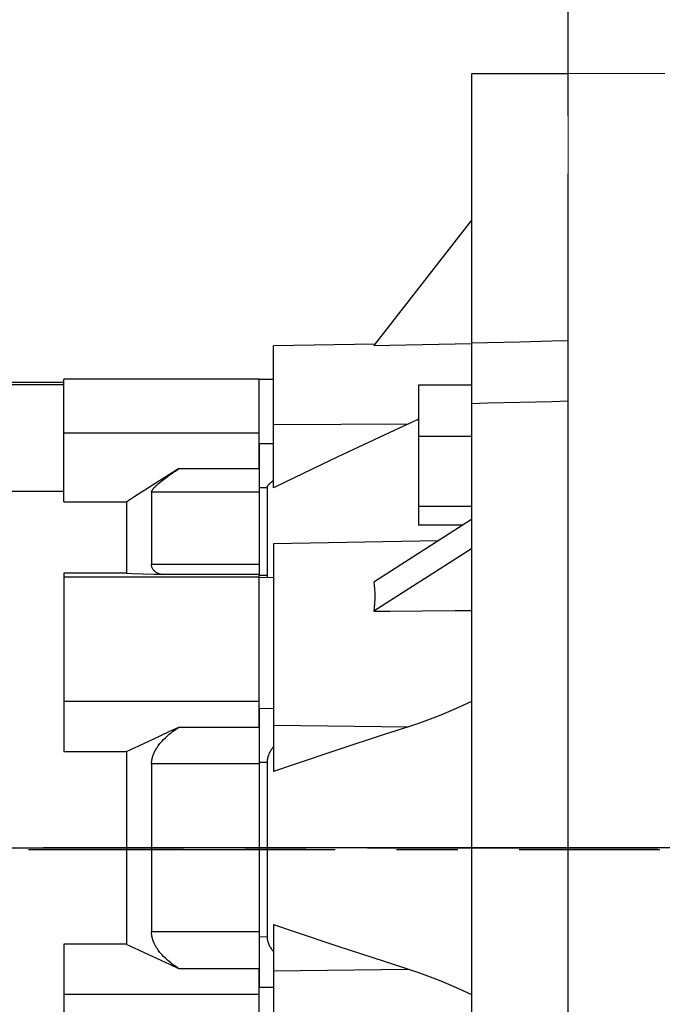
# Model space of a CAD drawing. Extents: x -1419 to -65, y -4 to 960.
# Drawn here: x -939 to -873, y 356 to 458 of the extents above; entities that cross this region are included whole.
import ezdxf
from ezdxf import colors
from ezdxf.entities.mleader import LeaderData, LeaderLine
from ezdxf.math import Vec2, Vec3

# ---------------------------------------------------------------- set-up
doc = ezdxf.new("R2010")
doc.units = 0
doc.header["$MEASUREMENT"] = 0
doc.linetypes.add('CENTER', pattern=[50.8, 31.75, -6.35, 6.35, -6.35])
doc.layers.add('CENTER', color=1, linetype='CENTER')
doc.layers.add('LY_1', color=255, linetype='Continuous')
doc.styles.add('MX_NOTE_STANDARD', font='txt.shx', dxfattribs={"height": 3.15, "bigfont": 'extfont.shx'})
doc.styles.get("Standard").update_dxf_attribs({"font": 'txt.shx'})
doc.dimstyles.new('ISO-25', dxfattribs={"dimtxt": 2.5, "dimasz": 2.5, "dimexe": 1.25, "dimexo": 0.625, "dimtad": 1, "dimtxsty": 'Standard', "dimcen": 2.5, "dimadec": 0, "dimazin": 0, "dimtfac": 1, "dimtmove": 0, "dimatfit": 3, "dimfxl": 1, "dimarcsym": 0})
doc.dimstyles.new('MXDIMSTYLE', dxfattribs={"dimtxt": 3.15, "dimasz": 2.5, "dimexe": 1.5, "dimexo": 1, "dimgap": 1, "dimtad": 1, "dimdec": 4, "dimdsep": 46, "dimtxsty": 'MX_NOTE_STANDARD', "dimcen": 2.5, "dimadec": 0, "dimazin": 0, "dimtfac": 1, "dimtdec": 4, "dimtmove": 2, "dimatfit": 3, "dimfxl": 1, "dimtolj": 1, "dimarcsym": 0})

# ---------------------------------------------------------------- blocks, each defined once
blk = doc.blocks.new('*D17')
at = {"color": 3, "lineweight": -2}
for p, q in [((-1123.43, 476.82), (-1123.43, 536.65)), ((-882.43, 447.72), (-882.43, 536.65)), ((-892.43, 531.65), (-1113.43, 531.65))]:
    blk.add_line(p, q, dxfattribs=at)
at = {"color": 3}
for points in [[(-1113.43, 533.31), (-1113.43, 529.98), (-1123.43, 531.65)], [(-892.43, 533.31), (-892.43, 529.98), (-882.43, 531.65)]]:
    blk.add_solid(points, dxfattribs=at)
at = {"layer": 'DEFPOINTS', "color": 0}
for p in [(-1123.43, 531.65), (-1123.43, 470.82), (-882.43, 441.72)]:
    blk.add_point(p, dxfattribs=at)
at = {"color": 3, "insert": (-1002.93, 543.65), "char_height": 12, "attachment_point": 5}
blk.add_mtext('\\A1;241', dxfattribs=at)
blk = doc.blocks.new('*D44')
at = {"color": 0, "lineweight": -2}
for p, q in [((-882.43, 475.18), (-882.43, 535.02)), ((-673.93, 432.63), (-673.93, 535.02)), ((-697.93, 531.02), (-858.43, 531.02))]:
    blk.add_line(p, q, dxfattribs=at)
at = {"color": 0}
for points in [[(-858.43, 535.02), (-858.43, 527.02), (-882.43, 531.02)], [(-697.93, 535.02), (-697.93, 527.02), (-673.93, 531.02)]]:
    blk.add_solid(points, dxfattribs=at)
at = {"layer": 'DEFPOINTS', "color": 0}
for p in [(-882.43, 531.02), (-882.43, 471.18), (-673.93, 428.63)]:
    blk.add_point(p, dxfattribs=at)
at = {"color": 0, "insert": (-778.18, 545.28), "char_height": 14, "attachment_point": 5}
blk.add_mtext('208,50', dxfattribs=at)

msp = doc.modelspace()

# ---------------------------------------------------------------- linework, layer by layer
for p, q in [((-892.43, 452.06525), (-892.43, 292.4227)), ((-882.43, 452.06525), (-892.43, 452.06525)), ((-882.43, 301.90155), (-882.43, 441.72275)), ((-892.43, 436.90155), (-902.55286, 423.94488)), ((-892.43, 424.1981), (-890.76682, 424.23925)), ((-890.76682, 424.23925), (-887.43628, 424.32166)), ((-887.43628, 424.32166), (-884.10016, 424.4042)), ((-884.10016, 424.4042), (-882.43, 424.44553)), ((-902.44371, 424.08458), (-912.93, 423.90155)), ((-912.93, 409.19879), (-912.93, 423.90155)), ((-902.55286, 423.94488), (-900.87699, 423.9745)), ((-900.87699, 423.9745), (-897.51178, 424.03396)), ((-897.51178, 424.03396), (-894.12848, 424.09374)), ((-894.12848, 424.09374), (-892.43, 424.12375)), ((-934.63, 420.10155), (-953.93, 420.10155)), ((-914.43, 420.43155), (-934.63, 420.43155)), ((-934.63, 407.74535), (-934.63, 420.43155)), ((-914.43, 411.15994), (-914.43, 420.43155)), ((-912.93, 420.42773), (-914.43, 420.40155)), ((-953.93, 419.88563), (-934.63, 419.88563)), ((-897.93, 419.80999), (-897.93, 405.31038)), ((-892.43, 419.80999), (-897.93, 419.80999)), ((-887.43628, 418.02841), (-890.76682, 417.946)), ((-884.10016, 418.11095), (-887.43628, 418.02841)), ((-882.43, 418.15228), (-884.10016, 418.11095)), ((-890.76682, 417.946), (-892.43, 417.90485)), ((-898.4363, 416.0493), (-898.77694, 415.8909)), ((-898.09668, 416.20774), (-898.4363, 416.0493)), ((-897.92727, 416.28695), (-898.09668, 416.20774)), ((-912.93, 415.74855), (-898.94762, 415.81172)), ((-898.94762, 415.81172), (-901.46179, 414.64271)), ((-898.77694, 415.8909), (-898.94762, 415.81172)), ((-914.43, 414.85045), (-934.63, 414.85045)), ((-901.46179, 414.64271), (-906.26183, 412.3886)), ((-892.43, 414.50277), (-897.93, 414.50277)), ((-914.43, 413.79377), (-912.93, 413.79689)), ((-914.43, 413.79377), (-914.43, 400.23855)), ((-906.26183, 412.3886), (-910.775, 410.23809)), ((-922.75083, 411.15994), (-923.68603, 410.57417)), ((-923.30166, 410.78755), (-923.08478, 410.93577)), ((-923.08478, 410.93577), (-922.86323, 411.08499)), ((-922.86323, 411.08499), (-922.75083, 411.15994)), ((-914.43, 411.15994), (-922.75083, 411.15994)), ((-923.68603, 410.57417), (-925.5091, 409.42605)), ((-924.59874, 409.83162), (-924.50625, 409.90585)), ((-924.50625, 409.90585), (-924.3155, 410.05485)), ((-924.3155, 410.05485), (-924.11935, 410.20336)), ((-924.11935, 410.20336), (-923.92061, 410.3499)), ((-923.92061, 410.3499), (-923.7199, 410.49459)), ((-923.7199, 410.49459), (-923.51351, 410.64046)), ((-923.51351, 410.64046), (-923.40824, 410.71386)), ((-923.40824, 410.71386), (-923.30166, 410.78755)), ((-913.02169, 409.87772), (-913.07977, 409.8349)), ((-912.96115, 409.92115), (-913.02169, 409.87772)), ((-912.93, 409.94307), (-912.96115, 409.92115)), ((-910.775, 410.23809), (-912.93, 409.19879)), ((-940.79, 408.86014), (-934.63, 408.86014)), ((-925.5091, 409.42605), (-927.27114, 408.30784)), ((-925.53187, 408.84018), (-925.52565, 408.85612)), ((-925.52565, 408.85612), (-925.52226, 408.8642)), ((-925.52226, 408.8642), (-925.51868, 408.87237)), ((-925.51868, 408.87237), (-925.51098, 408.88894)), ((-925.51098, 408.88894), (-925.50254, 408.90583)), ((-925.50254, 408.90583), (-925.49338, 408.92301)), ((-925.49338, 408.92301), (-925.4835, 408.9405)), ((-925.4835, 408.9405), (-925.47292, 408.95829)), ((-925.47292, 408.95829), (-925.46736, 408.96729)), ((-925.46736, 408.96729), (-925.46163, 408.97636)), ((-925.46163, 408.97636), (-925.44966, 408.99472)), ((-925.44966, 408.99472), (-925.43701, 409.01335)), ((-925.43701, 409.01335), (-925.43043, 409.02277)), ((-925.43043, 409.02277), (-925.42368, 409.03226)), ((-925.42368, 409.03226), (-925.40969, 409.05144)), ((-925.40969, 409.05144), (-925.39504, 409.07088)), ((-925.39504, 409.07088), (-925.38748, 409.08069)), ((-925.38748, 409.08069), (-925.37976, 409.09057)), ((-925.37976, 409.09057), (-925.36383, 409.11051)), ((-925.36383, 409.11051), (-925.34728, 409.1307)), ((-925.34728, 409.1307), (-925.33012, 409.15113)), ((-925.33012, 409.15113), (-925.31235, 409.17179)), ((-925.31235, 409.17179), (-925.29399, 409.19267)), ((-925.29399, 409.19267), (-925.28459, 409.20319)), ((-925.28459, 409.20319), (-925.27504, 409.21377)), ((-925.27504, 409.21377), (-925.25552, 409.23509)), ((-925.25552, 409.23509), (-925.23544, 409.25662)), ((-925.23544, 409.25662), (-925.21481, 409.27835)), ((-925.21481, 409.27835), (-925.19363, 409.30027)), ((-925.19363, 409.30027), (-925.17193, 409.32238)), ((-925.17193, 409.32238), (-925.16088, 409.3335)), ((-925.16088, 409.3335), (-925.1497, 409.34467)), ((-925.1497, 409.34467), (-925.12697, 409.36714)), ((-925.12697, 409.36714), (-925.10375, 409.38978)), ((-925.10375, 409.38978), (-925.08004, 409.41258)), ((-925.08004, 409.41258), (-925.05586, 409.43553)), ((-925.05586, 409.43553), (-925.03122, 409.45864)), ((-925.03122, 409.45864), (-925.01872, 409.47025)), ((-925.01872, 409.47025), (-925.00612, 409.48189)), ((-925.00612, 409.48189), (-924.98059, 409.50529)), ((-924.98059, 409.50529), (-924.95462, 409.52882)), ((-924.95462, 409.52882), (-924.86054, 409.61213)), ((-924.86054, 409.61213), (-924.68884, 409.7578)), ((-924.68884, 409.7578), (-924.59874, 409.83162)), ((-914.43, 409.22624), (-913.59848, 409.24013)), ((-913.59789, 409.2542), (-913.59848, 409.24013)), ((-913.59848, 409.24013), (-913.59848, 400.14707)), ((-913.59309, 409.28399), (-913.59789, 409.2542)), ((-913.58332, 409.31588), (-913.59309, 409.28399)), ((-913.57655, 409.33259), (-913.58332, 409.31588)), ((-913.5685, 409.34976), (-913.57655, 409.33259)), ((-913.54864, 409.38546), (-913.5685, 409.34976)), ((-913.52387, 409.42279), (-913.54864, 409.38546)), ((-913.49439, 409.46154), (-913.52387, 409.42279)), ((-913.46049, 409.50146), (-913.49439, 409.46154)), ((-913.42251, 409.54234), (-913.46049, 409.50146)), ((-913.40213, 409.56305), (-913.42251, 409.54234)), ((-913.38089, 409.5839), (-913.40213, 409.56305)), ((-913.33608, 409.62588), (-913.38089, 409.5839)), ((-913.28863, 409.66798), (-913.33608, 409.62588)), ((-913.2391, 409.70991), (-913.28863, 409.66798)), ((-913.18808, 409.75137), (-913.2391, 409.70991)), ((-913.13528, 409.79277), (-913.18808, 409.75137)), ((-913.10786, 409.81375), (-913.13528, 409.79277)), ((-913.07977, 409.8349), (-913.10786, 409.81375)), ((-927.27114, 408.30784), (-928.13, 407.75948)), ((-925.554, 408.73143), (-925.5539, 408.73807)), ((-914.43, 408.73143), (-925.554, 408.73143)), ((-925.554, 408.73143), (-925.554, 401.25404)), ((-925.5539, 408.73807), (-925.5531, 408.75161)), ((-925.5531, 408.75161), (-925.55151, 408.76551)), ((-925.55151, 408.76551), (-925.55042, 408.7726)), ((-925.55042, 408.7726), (-925.54913, 408.77977)), ((-925.54913, 408.77977), (-925.54597, 408.79436)), ((-925.54597, 408.79436), (-925.54203, 408.8093)), ((-925.54203, 408.8093), (-925.53733, 408.82458)), ((-925.53733, 408.82458), (-925.53187, 408.84018)), ((-934.63, 407.74535), (-928.13, 407.74535)), ((-928.13, 400.34919), (-928.13, 407.75948)), ((-892.43, 407.25296), (-897.93, 407.25296)), ((-892.43, 405.91709), (-902.55286, 399.43876)), ((-893.37803, 405.31038), (-897.93, 405.31038)), ((-895.89612, 403.69887), (-912.93, 403.40155)), ((-912.93, 403.40155), (-912.93, 379.82861)), ((-892.43, 402.886), (-902.55286, 396.40767)), ((-914.43, 401.25404), (-925.554, 401.25404)), ((-925.55313, 401.21128), (-925.554, 401.25404)), ((-925.54624, 401.12825), (-925.55313, 401.21128)), ((-925.53262, 401.04857), (-925.54624, 401.12825)), ((-925.52333, 401.00999), (-925.53262, 401.04857)), ((-925.51243, 400.97226), (-925.52333, 401.00999)), ((-925.48587, 400.89935), (-925.51243, 400.97226)), ((-925.45314, 400.82983), (-925.48587, 400.89935)), ((-925.41447, 400.76373), (-925.45314, 400.82983)), ((-925.3701, 400.70101), (-925.41447, 400.76373)), ((-925.32025, 400.64168), (-925.3701, 400.70101)), ((-934.63, 400.34992), (-934.63, 381.87574)), ((-928.13, 400.34992), (-934.63, 400.34992)), ((-914.43, 399.92696), (-934.63, 399.92696)), ((-928.13, 400.34919), (-927.57721, 400.33114)), ((-927.57721, 400.33114), (-926.43485, 400.29458)), ((-926.43485, 400.29458), (-925.24242, 400.25739)), ((-925.29336, 400.61327), (-925.32025, 400.64168)), ((-925.26521, 400.58569), (-925.29336, 400.61327)), ((-925.20522, 400.53302), (-925.26521, 400.58569)), ((-925.24242, 400.25739), (-924.62702, 400.23855)), ((-925.14058, 400.48364), (-925.20522, 400.53302)), ((-925.07158, 400.4375), (-925.14058, 400.48364)), ((-924.9985, 400.39453), (-925.07158, 400.4375)), ((-924.92162, 400.35466), (-924.9985, 400.39453)), ((-924.88185, 400.33588), (-924.92162, 400.35466)), ((-924.84125, 400.31784), (-924.88185, 400.33588)), ((-924.75768, 400.28397), (-924.84125, 400.31784)), ((-924.67123, 400.25299), (-924.75768, 400.28397)), ((-924.62702, 400.23855), (-924.67123, 400.25299)), ((-924.62702, 400.23855), (-914.43, 400.23855)), ((-914.43, 384.37539), (-914.43, 400.23855)), ((-914.43, 400.13657), (-913.59848, 400.14707)), ((-912.93, 399.90175), (-914.43, 399.87556)), ((-913.59848, 400.14707), (-913.59845, 400.13983)), ((-913.59845, 400.13983), (-913.5982, 400.12534)), ((-913.5982, 400.12534), (-913.5977, 400.11085)), ((-913.5977, 400.11085), (-913.59736, 400.10361)), ((-913.59736, 400.10361), (-913.59695, 400.09637)), ((-913.59695, 400.09637), (-913.59594, 400.08191)), ((-913.59594, 400.08191), (-913.59468, 400.06747)), ((-913.59468, 400.06747), (-913.59315, 400.05305)), ((-913.59315, 400.05305), (-913.59136, 400.03867)), ((-913.59136, 400.03867), (-913.58931, 400.02432)), ((-913.58931, 400.02432), (-913.58819, 400.01717)), ((-913.58819, 400.01717), (-913.58699, 400.01002)), ((-913.58699, 400.01002), (-913.58441, 399.99576)), ((-913.58441, 399.99576), (-913.58156, 399.98156)), ((-913.58156, 399.98156), (-913.57844, 399.96741)), ((-913.57844, 399.96741), (-913.57506, 399.95332)), ((-913.57506, 399.95332), (-913.57141, 399.9393)), ((-913.57141, 399.9393), (-913.56949, 399.93232)), ((-913.56949, 399.93232), (-913.5675, 399.92536)), ((-913.5675, 399.92536), (-913.56332, 399.91148)), ((-913.56332, 399.91148), (-913.55887, 399.89768)), ((-913.55887, 399.89768), (-913.55655, 399.89082)), ((-902.55286, 399.43876), (-902.54109, 399.36275)), ((-902.54109, 399.36275), (-902.51955, 399.20911)), ((-902.51955, 399.20911), (-902.5007, 399.05337)), ((-902.5007, 399.05337), (-902.49227, 398.97473)), ((-902.49227, 398.97473), (-902.48452, 398.89557)), ((-902.48452, 398.89557), (-902.47104, 398.73576)), ((-902.47104, 398.73576), (-902.46024, 398.57398)), ((-902.46024, 398.57398), (-902.45215, 398.4103)), ((-902.45215, 398.4103), (-902.44675, 398.24475)), ((-902.44675, 397.73749), (-902.45215, 397.56503)), ((-902.44675, 398.24475), (-902.44405, 398.0774)), ((-902.44405, 397.9083), (-902.44675, 397.73749)), ((-902.44405, 398.0774), (-902.44371, 397.99306)), ((-902.44371, 397.99306), (-902.44405, 397.9083)), ((-902.51955, 396.67994), (-902.54109, 396.49874)), ((-902.5007, 396.85981), (-902.51955, 396.67994)), ((-902.49227, 396.94924), (-902.5007, 396.85981)), ((-902.48452, 397.03832), (-902.49227, 396.94924)), ((-902.47104, 397.21539), (-902.48452, 397.03832)), ((-902.46024, 397.39098), (-902.47104, 397.21539)), ((-902.45215, 397.56503), (-902.46024, 397.39098)), ((-902.54109, 396.49874), (-902.55286, 396.40767)), ((-902.55286, 396.40767), (-900.87699, 396.42248)), ((-900.87699, 396.42248), (-897.51178, 396.45221)), ((-897.51178, 396.45221), (-894.12848, 396.4821)), ((-894.12848, 396.4821), (-892.43, 396.4971)), ((-914.43, 387.07703), (-934.63, 387.07703)), ((-893.46583, 386.58016), (-895.60625, 385.65817)), ((-892.43, 387.07526), (-893.46583, 386.58016)), ((-914.43, 386.37261), (-912.93, 386.35166)), ((-914.43, 386.37261), (-914.43, 357.47607)), ((-895.60625, 385.65817), (-897.8201, 384.82948)), ((-912.93, 384.62337), (-898.94762, 384.45079)), ((-898.94762, 384.45079), (-901.46179, 383.63436)), ((-897.8201, 384.82948), (-898.94762, 384.45079)), ((-923.68603, 383.94658), (-925.5091, 383.10609)), ((-924.11935, 383.32171), (-923.92061, 383.50287)), ((-923.92061, 383.50287), (-923.7199, 383.67386)), ((-923.7199, 383.67386), (-923.51351, 383.83898)), ((-922.75083, 384.37539), (-923.68603, 383.94658)), ((-923.51351, 383.83898), (-923.40824, 383.9195)), ((-923.40824, 383.9195), (-923.30166, 383.99868)), ((-923.30166, 383.99868), (-923.08478, 384.15315)), ((-923.08478, 384.15315), (-922.86323, 384.30255)), ((-922.86323, 384.30255), (-922.75083, 384.37539)), ((-914.43, 384.37539), (-922.75083, 384.37539)), ((-901.46179, 383.63436), (-906.26183, 382.05936)), ((-925.5091, 383.10609), (-927.27114, 382.2875)), ((-924.98059, 382.31549), (-924.95462, 382.35438)), ((-924.95462, 382.35438), (-924.86054, 382.48866)), ((-924.86054, 382.48866), (-924.68884, 382.71187)), ((-924.68884, 382.71187), (-924.59874, 382.81996)), ((-924.59874, 382.81996), (-924.50625, 382.92559)), ((-924.50625, 382.92559), (-924.3155, 383.12908)), ((-924.3155, 383.12908), (-924.11935, 383.32171)), ((-912.96115, 382.34581), (-913.02169, 382.26815)), ((-912.93, 382.38435), (-912.96115, 382.34581)), ((-934.63, 381.87574), (-928.13, 381.87574)), ((-927.27114, 382.2875), (-928.13, 381.88608)), ((-928.13, 361.91701), (-928.13, 381.88608)), ((-925.46163, 381.28128), (-925.44966, 381.32445)), ((-925.44966, 381.32445), (-925.43701, 381.36751)), ((-925.43701, 381.36751), (-925.43043, 381.38899)), ((-925.43043, 381.38899), (-925.42368, 381.41045)), ((-925.42368, 381.41045), (-925.40969, 381.45328)), ((-925.40969, 381.45328), (-925.39504, 381.49597)), ((-925.39504, 381.49597), (-925.38748, 381.51727)), ((-925.38748, 381.51727), (-925.37976, 381.53854)), ((-925.37976, 381.53854), (-925.36383, 381.58097)), ((-925.36383, 381.58097), (-925.34728, 381.62326)), ((-925.34728, 381.62326), (-925.33012, 381.66541)), ((-925.33012, 381.66541), (-925.31235, 381.7074)), ((-925.31235, 381.7074), (-925.29399, 381.74923)), ((-925.29399, 381.74923), (-925.28459, 381.77009)), ((-925.28459, 381.77009), (-925.27504, 381.7909)), ((-925.27504, 381.7909), (-925.25552, 381.8324)), ((-925.25552, 381.8324), (-925.23544, 381.87373)), ((-925.23544, 381.87373), (-925.21481, 381.91488)), ((-925.21481, 381.91488), (-925.19363, 381.95585)), ((-925.19363, 381.95585), (-925.17193, 381.99662)), ((-925.17193, 381.99662), (-925.16088, 382.01694)), ((-925.16088, 382.01694), (-925.1497, 382.03721)), ((-925.1497, 382.03721), (-925.12697, 382.07759)), ((-925.12697, 382.07759), (-925.10375, 382.11778)), ((-925.10375, 382.11778), (-925.08004, 382.15775)), ((-925.08004, 382.15775), (-925.05586, 382.19751)), ((-925.05586, 382.19751), (-925.03122, 382.23706)), ((-925.03122, 382.23706), (-925.01872, 382.25675)), ((-925.01872, 382.25675), (-925.00612, 382.27639)), ((-925.00612, 382.27639), (-924.98059, 382.31549)), ((-913.49439, 381.40136), (-913.52387, 381.30427)), ((-913.46049, 381.49746), (-913.49439, 381.40136)), ((-913.42251, 381.59217), (-913.46049, 381.49746)), ((-913.40213, 381.63888), (-913.42251, 381.59217)), ((-913.38089, 381.68508), (-913.40213, 381.63888)), ((-913.33608, 381.7758), (-913.38089, 381.68508)), ((-913.28863, 381.86393), (-913.33608, 381.7758)), ((-913.2391, 381.94911), (-913.28863, 381.86393)), ((-913.18808, 382.03102), (-913.2391, 381.94911)), ((-913.13528, 382.11069), (-913.18808, 382.03102)), ((-913.10786, 382.1503), (-913.13528, 382.11069)), ((-913.07977, 382.18975), (-913.10786, 382.1503)), ((-913.02169, 382.26815), (-913.07977, 382.18975)), ((-906.26183, 382.05936), (-910.775, 380.55571)), ((-925.554, 380.60272), (-925.5539, 380.62477)), ((-914.43, 380.60272), (-925.554, 380.60272)), ((-925.554, 380.60272), (-925.554, 363.20037)), ((-925.5539, 380.62477), (-925.5531, 380.66885)), ((-925.5531, 380.66885), (-925.55151, 380.71291)), ((-925.55151, 380.71291), (-925.55042, 380.73493)), ((-925.55042, 380.73493), (-925.54913, 380.75694)), ((-925.54913, 380.75694), (-925.54597, 380.80095)), ((-925.54597, 380.80095), (-925.54203, 380.84492)), ((-925.54203, 380.84492), (-925.53733, 380.88885)), ((-925.53733, 380.88885), (-925.53187, 380.93273)), ((-925.53187, 380.93273), (-925.52565, 380.97655)), ((-925.52565, 380.97655), (-925.52226, 380.99844)), ((-925.52226, 380.99844), (-925.51868, 381.02032)), ((-925.51868, 381.02032), (-925.51098, 381.06402)), ((-925.51098, 381.06402), (-925.50254, 381.10764)), ((-925.50254, 381.10764), (-925.49338, 381.15119)), ((-925.49338, 381.15119), (-925.4835, 381.19464)), ((-925.4835, 381.19464), (-925.47292, 381.23801)), ((-925.47292, 381.23801), (-925.46736, 381.25966)), ((-925.46736, 381.25966), (-925.46163, 381.28128)), ((-914.43, 380.77102), (-913.59848, 380.77432)), ((-913.59789, 380.82091), (-913.59848, 380.77432)), ((-913.59848, 380.77432), (-913.59848, 362.71676)), ((-913.59309, 380.91559), (-913.59789, 380.82091)), ((-913.58332, 381.01178), (-913.59309, 380.91559)), ((-913.57655, 381.06029), (-913.58332, 381.01178)), ((-913.5685, 381.10897), (-913.57655, 381.06029)), ((-913.54864, 381.20664), (-913.5685, 381.10897)), ((-913.52387, 381.30427), (-913.54864, 381.20664)), ((-910.775, 380.55571), (-912.93, 379.82861)), ((-914.43, 363.20037), (-925.554, 363.20037)), ((-925.5539, 363.17832), (-925.554, 363.20037)), ((-925.5531, 363.13424), (-925.5539, 363.17832)), ((-925.55151, 363.09018), (-925.5531, 363.13424)), ((-925.55042, 363.06816), (-925.55151, 363.09018)), ((-925.54913, 363.04615), (-925.55042, 363.06816)), ((-925.54597, 363.00214), (-925.54913, 363.04615)), ((-925.54203, 362.95817), (-925.54597, 363.00214)), ((-912.93, 363.97448), (-912.93, 340.40155)), ((-912.93, 363.97448), (-910.775, 363.24738)), ((-910.775, 363.24738), (-906.26183, 361.74373)), ((-925.53733, 362.91424), (-925.54203, 362.95817)), ((-925.53187, 362.87036), (-925.53733, 362.91424)), ((-925.52565, 362.82654), (-925.53187, 362.87036)), ((-925.52226, 362.80465), (-925.52565, 362.82654)), ((-925.51868, 362.78277), (-925.52226, 362.80465)), ((-925.51098, 362.73907), (-925.51868, 362.78277)), ((-925.50254, 362.69545), (-925.51098, 362.73907)), ((-925.49338, 362.6519), (-925.50254, 362.69545)), ((-925.4835, 362.60845), (-925.49338, 362.6519)), ((-925.47292, 362.56508), (-925.4835, 362.60845)), ((-925.46736, 362.54343), (-925.47292, 362.56508)), ((-925.46163, 362.52181), (-925.46736, 362.54343)), ((-925.44966, 362.47864), (-925.46163, 362.52181)), ((-925.43701, 362.43558), (-925.44966, 362.47864)), ((-925.43043, 362.4141), (-925.43701, 362.43558)), ((-925.42368, 362.39264), (-925.43043, 362.4141)), ((-925.40969, 362.34982), (-925.42368, 362.39264)), ((-925.39504, 362.30712), (-925.40969, 362.34982)), ((-925.38748, 362.28582), (-925.39504, 362.30712)), ((-925.37976, 362.26455), (-925.38748, 362.28582)), ((-925.36383, 362.22212), (-925.37976, 362.26455)), ((-925.34728, 362.17983), (-925.36383, 362.22212)), ((-925.33012, 362.13768), (-925.34728, 362.17983)), ((-925.31235, 362.09569), (-925.33012, 362.13768)), ((-925.29399, 362.05386), (-925.31235, 362.09569)), ((-925.28459, 362.033), (-925.29399, 362.05386)), ((-925.27504, 362.01219), (-925.28459, 362.033)), ((-925.25552, 361.97069), (-925.27504, 362.01219)), ((-925.23544, 361.92936), (-925.25552, 361.97069)), ((-914.43, 362.72018), (-913.59848, 362.71676)), ((-913.59848, 362.71676), (-913.59788, 362.67167)), ((-913.59788, 362.67167), (-913.59301, 362.57999)), ((-913.59301, 362.57999), (-913.58309, 362.48677)), ((-913.58309, 362.48677), (-913.57621, 362.43977)), ((-913.57621, 362.43977), (-913.56805, 362.3926)), ((-913.56805, 362.3926), (-913.54791, 362.29801)), ((-913.54791, 362.29801), (-913.52282, 362.20354)), ((-913.52282, 362.20354), (-913.49302, 362.10973)), ((-913.49302, 362.10973), (-913.45885, 362.01704)), ((-913.45885, 362.01704), (-913.42069, 361.92589)), ((-934.63, 361.92735), (-934.63, 343.45317)), ((-928.13, 361.92735), (-934.63, 361.92735)), ((-928.13, 361.91701), (-927.27114, 361.51559)), ((-927.27114, 361.51559), (-925.5091, 360.697)), ((-925.21481, 361.88821), (-925.23544, 361.92936)), ((-925.19363, 361.84724), (-925.21481, 361.88821)), ((-925.17193, 361.80647), (-925.19363, 361.84724)), ((-925.16088, 361.78615), (-925.17193, 361.80647)), ((-925.1497, 361.76588), (-925.16088, 361.78615)), ((-925.12697, 361.7255), (-925.1497, 361.76588)), ((-925.10375, 361.68531), (-925.12697, 361.7255)), ((-925.08004, 361.64534), (-925.10375, 361.68531)), ((-925.05586, 361.60558), (-925.08004, 361.64534)), ((-925.03122, 361.56603), (-925.05586, 361.60558)), ((-925.01872, 361.54634), (-925.03122, 361.56603)), ((-925.00612, 361.5267), (-925.01872, 361.54634)), ((-924.98059, 361.4876), (-925.00612, 361.5267)), ((-924.95462, 361.44871), (-924.98059, 361.4876)), ((-924.86054, 361.31443), (-924.95462, 361.44871)), ((-924.68884, 361.09122), (-924.86054, 361.31443)), ((-924.59874, 360.98313), (-924.68884, 361.09122)), ((-924.50625, 360.8775), (-924.59874, 360.98313)), ((-913.42069, 361.92589), (-913.40026, 361.88103)), ((-913.40026, 361.88103), (-913.37901, 361.83672)), ((-913.37901, 361.83672), (-913.33435, 361.74996)), ((-913.33435, 361.74996), (-913.28728, 361.66599)), ((-913.28728, 361.66599), (-913.23844, 361.5852)), ((-913.23844, 361.5852), (-913.18814, 361.50744)), ((-913.18814, 361.50744), (-913.13523, 361.43055)), ((-913.13523, 361.43055), (-913.10777, 361.39234)), ((-913.10777, 361.39234), (-913.07967, 361.35431)), ((-913.07967, 361.35431), (-913.02157, 361.27879)), ((-913.02157, 361.27879), (-912.96109, 361.20405)), ((-912.96109, 361.20405), (-912.93, 361.16701)), ((-906.26183, 361.74373), (-901.46179, 360.16873)), ((-925.5091, 360.697), (-923.68603, 359.85651)), ((-924.3155, 360.67401), (-924.50625, 360.8775)), ((-924.11935, 360.48138), (-924.3155, 360.67401)), ((-923.92061, 360.30022), (-924.11935, 360.48138)), ((-923.7199, 360.12923), (-923.92061, 360.30022)), ((-923.51351, 359.96411), (-923.7199, 360.12923)), ((-923.40824, 359.88359), (-923.51351, 359.96411)), ((-901.46179, 360.16873), (-898.94762, 359.3523)), ((-923.68603, 359.85651), (-922.75083, 359.4277)), ((-923.30166, 359.80441), (-923.40824, 359.88359)), ((-923.08478, 359.64994), (-923.30166, 359.80441)), ((-922.86323, 359.50054), (-923.08478, 359.64994)), ((-922.75083, 359.4277), (-922.86323, 359.50054)), ((-922.75083, 359.4277), (-914.43, 359.4277)), ((-914.43, 343.56454), (-914.43, 359.4277)), ((-912.93, 359.17972), (-898.94762, 359.3523)), ((-898.94762, 359.3523), (-897.8201, 358.97361)), ((-897.8201, 358.97361), (-895.60625, 358.14492)), ((-895.60625, 358.14492), (-893.46583, 357.22293)), ((-914.43, 357.47607), (-912.93, 357.49737)), ((-893.46583, 357.22293), (-892.43, 356.72783)), ((-914.43, 356.72606), (-934.63, 356.72606))]:
    msp.add_line(p, q)
at = {"color": 7, "linetype": 'Continuous', "lineweight": 0}
for p, q in [((-882.43, 452.08155), (-872.43, 452.08155)), ((-882.43, 292.08155), (-882.43, 452.08155))]:
    msp.add_line(p, q, dxfattribs=at)
at = {"extrusion": (-1, 0, 0)}
for p in [(-935.43, 371.90155), (-914.43, 371.90155)]:
    msp.add_point(p, dxfattribs=at)
at = {"extrusion": (1, 0, 0)}
for p in [(-935.43, 371.90155), (-882.43, 371.90155)]:
    msp.add_point(p, dxfattribs=at)
at = {"extrusion": (-1, 0, 1.22461e-16)}
msp.add_point((-914.43, 371.90155), dxfattribs=at)
at = {"layer": 'CENTER', "linetype": 'CENTER'}
msp.add_line((-1004.78191, 371.90155), (-873.15, 371.90155), dxfattribs=at)
at = {"layer": 'LY_1', "color": 1, "linetype": 'CENTER'}
msp.add_line((-989.09888, 371.73492), (-872.92246, 371.73492), dxfattribs=at)

# ---------------------------------------------------------------- dimensions: what is measured, and where the dimension line sits
dim = msp.add_linear_dim(base=(-882.43, 531.02011), p1=(-673.93, 428.62641), p2=(-882.43, 471.17611), angle=180, dimstyle='ISO-25', override={"dimscale": 4, "dimtxt": 3.5, "dimasz": 6, "dimexe": 1, "dimexo": 1, "dimgap": 1.524, "dimtih": 1, "dimtoh": 1, "dimzin": 0, "dimtzin": 0})
dim.commit()
dim.dimension.update_dxf_attribs({"geometry": '*D44', "text_midpoint": (-778.18, 531.02011), "dimtype": 160})
dim = msp.add_linear_dim(base=(-1123.43, 531.6454), p1=(-882.43, 441.72275), p2=(-1123.43, 470.81631), dimstyle='MXDIMSTYLE', override={"dimscale": 2, "dimtxt": 6, "dimasz": 5, "dimexe": 2.5, "dimexo": 3, "dimgap": 3, "dimtoh": 1, "dimdec": 0, "dimzin": 9, "dimtxsty": 'Standard', "dimcen": 0, "dimclrd": 3, "dimclre": 3, "dimclrt": 3, "dimtdec": 0, "dimtofl": 0, "dimtmove": 0, "dimtzin": 0})
dim.commit()
dim.dimension.update_dxf_attribs({"geometry": '*D17', "text_midpoint": (-1002.93, 543.6454)})

# ---------------------------------------------------------------- leaders
at = {"color": 3, "linetype": 'Continuous'}
ml = msp.add_multileader_mtext('Standard', dxfattribs=at)
ml.set_content('', color=3)
ml.set_leader_properties()
ml.build(insert=Vec2(0, 0))
ml.multileader.update_dxf_attribs({"text_right_attachment_type": 6, "dogleg_length": 0.36, "arrow_head_size": 0.18})
ctx = ml.context
ctx.base_point, ctx.char_height, ctx.arrow_head_size, ctx.landing_gap_size, ctx.plane_origin = Vec3(-936.84069, 371.99155), 0.18, 0.18, 0.09, Vec3(-872.43, 372.08155)
ctx.right_attachment, ctx.text_align_type = 6, 2
notes = []
notes.append((ctx, [(0, (1, 1, 0), (-936.30069, 371.90155), (-1, 0), 0.36, [(0, [(-859.25406, 371.90155)], 0, [])])]))
ctx.mtext.insert, ctx.mtext.width, ctx.mtext.alignment, ctx.mtext.flow_direction = Vec3(-936.75069, 372.08155), 64.3206887, 3, 5
for ctx, leaders in notes:
    for number, flags, end, landing, length, lines in leaders:
        leader = LeaderData()
        leader.index, (leader.has_last_leader_line, leader.has_dogleg_vector, leader.attachment_direction) = number, flags
        leader.last_leader_point, leader.dogleg_vector, leader.dogleg_length = Vec3(end), Vec3(landing), length
        for number, points, colour, breaks in lines:
            line = LeaderLine()
            line.index, line.vertices, line.color, line.breaks = number, Vec3.list(points), colors.encode_raw_color(colour), breaks
            leader.lines.append(line)
        ctx.leaders.append(leader)

doc.saveas('drawing.dxf')
